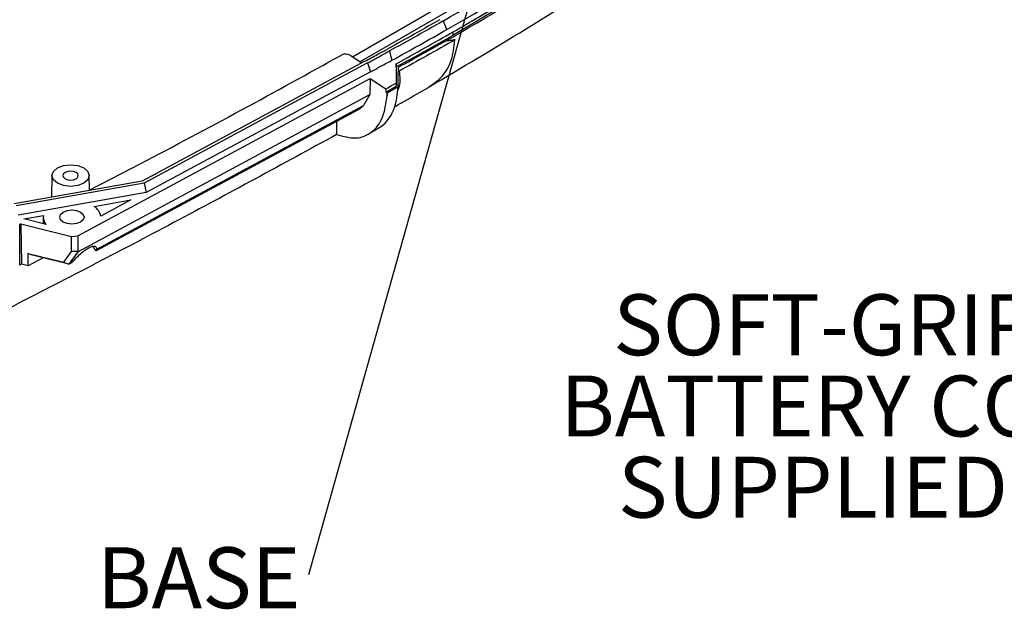
# Model space of a CAD drawing. Extents: x 5 to 292, y 5 to 205.
# Drawn here: x 212 to 255, y 80 to 105 of the extents above; entities that cross this region are included whole.
import ezdxf

# ---------------------------------------------------------------- set-up
doc = ezdxf.new("R2010")
doc.units = 0
doc.layers.get('0').update_dxf_attribs({"linetype": 'CONTINUOUS'})
doc.styles.add('SLDTEXTSTYLE0', font='TXT', dxfattribs={"width": 0.75})
doc.dimstyles.new('SLDDIMSTYLE0', dxfattribs={"dimtxt": 0, "dimasz": 0.4, "dimexe": 0, "dimexo": 0.0625, "dimgap": 0, "dimtad": 0, "dimtih": 1, "dimtoh": 1, "dimdec": 0, "dimrnd": 1e-09, "dimzin": 0, "dimtxsty": 'STANDARD', "dimblk1": 'DOT', "dimblk2": 'DOT', "dimsah": 1, "dimcen": 0.09, "dimazin": 3, "dimtfac": 0.4, "dimtdec": 0, "dimtofl": 0, "dimtmove": 0, "dimatfit": 3, "dimtolj": 1, "dimtzin": 0})

# ---------------------------------------------------------------- blocks, each defined once
blk = doc.blocks.new('SW_NOTE_0')
at = {"color": 0, "linetype": 'CONTINUOUS', "char_height": 2.64583, "attachment_point": 2, "style": 'SLDTEXTSTYLE0'}
for s, insert in [('SOFT-GRIP CORNERS &', (19.017, 3.411)), ('BATTERY COMPARTMENT', (18.626, -0.117)), ('SUPPLIED SEPARATELY', (19.364, -3.645))]:
    blk.add_mtext(s, dxfattribs=dict(at, insert=insert))
blk = doc.blocks.new('SW_NOTE_7')
at = {"color": 0, "linetype": 'CONTINUOUS', "insert": (-4.772, 1.191), "char_height": 2.6458, "attachment_point": 2, "style": 'SLDTEXTSTYLE0'}
blk.add_mtext('BASE', dxfattribs=at)
blk = doc.blocks.new('_DOT')
at = {"color": 0, "linetype": 'BYBLOCK'}
blk.add_line((-0.5, 0), (-1, 0), dxfattribs=at)
at = {"color": 0, "linetype": 'BYBLOCK', "const_width": 0.5}
blk.add_lwpolyline([(-0.25, 0, 1), (0.25, 0, 1)], format="xyb", close=True, dxfattribs=at)

msp = doc.modelspace()

# ---------------------------------------------------------------- linework, layer by layer
at = {"color": 7, "linetype": 'CONTINUOUS'}
for p, q in [((226.2747, 103.8523), (239.5261, 111.5004)), ((226.6036, 103.6339), (236.3017, 109.2312)), ((230.6543, 104.7935), (230.6543, 104.9296)), ((226.819, 103.6549), (217.1439, 98.4478)), ((226.9369, 103.5869), (217.2294, 98.3623)), ((226.1828, 103.9134), (226.6825, 103.5815)), ((226.9369, 103.5869), (227.0548, 103.1922)), ((228.1816, 103.5486), (228.1747, 102.7092)), ((228.1816, 103.4125), (228.1816, 103.5486)), ((227.0548, 103.1922), (217.3149, 97.9501)), ((228.1816, 103.4125), (228.1747, 102.5731)), ((228.3062, 103.23), (228.2704, 103.2104)), ((214.3472, 96.0779), (227.0395, 102.909)), ((227.0395, 102.909), (227.0296, 102.2109)), ((227.0395, 102.909), (227.1328, 102.847)), ((227.1328, 102.847), (227.7243, 102.4541)), ((228.1747, 102.7092), (228.1747, 102.5731)), ((227.7243, 102.318), (228.1747, 102.5731)), ((227.7243, 102.4541), (227.7243, 102.318)), ((227.7829, 102.279), (227.7243, 102.318)), ((227.7829, 102.1684), (227.7829, 102.279)), ((227.7882, 102.276), (227.7829, 102.279)), ((227.7882, 102.276), (227.7829, 102.1684)), ((228.2655, 102.5464), (227.7882, 102.276)), ((228.2655, 102.5464), (228.2661, 102.6315)), ((229.567, 102.5178), (229.603, 102.5464)), ((214.3461, 95.3846), (227.0296, 102.2109)), ((227.0296, 102.2109), (226.761, 101.7331)), ((215.1549, 95.4362), (226.5412, 101.5644)), ((215.17, 95.4948), (226.761, 101.7331)), ((226.5412, 101.5644), (226.761, 101.7331)), ((225.5881, 101.0514), (225.5881, 100.4708)), ((226.9586, 100.487), (227.3699, 100.7199)), ((217.1439, 98.4478), (211.5776, 97.4658)), ((213.2198, 98.6959), (213.1996, 97.7519)), ((214.8534, 98.0593), (214.8398, 98.6959)), ((217.2294, 98.3623), (211.6661, 97.3808)), ((217.2294, 98.3623), (217.3149, 97.9501)), ((217.3149, 97.9501), (211.7545, 96.9691)), ((215.0488, 97.3491), (216.6462, 97.6309)), ((216.6462, 97.6309), (215.3363, 96.926)), ((211.9937, 96.8101), (212.8445, 96.9602)), ((212.9635, 96.5724), (211.9937, 96.8101)), ((212.8382, 96.8963), (212.832, 96.6047)), ((211.817, 94.7967), (211.817, 96.5658)), ((211.8652, 96.5908), (214.0718, 96.0499)), ((211.8652, 96.5908), (211.8963, 94.8377)), ((214.0689, 95.3906), (214.0718, 96.0499)), ((214.0718, 96.0499), (214.3472, 96.0779)), ((214.3472, 96.0779), (214.3441, 95.3882)), ((215.17, 95.4948), (215.1285, 95.4288)), ((215.1285, 95.4288), (215.1549, 95.4362)), ((212.1795, 95.3053), (213.7291, 94.9255)), ((212.1888, 94.766), (212.1795, 95.3053)), ((212.3153, 95.2423), (212.1795, 95.3053)), ((212.8365, 95.1146), (212.1888, 94.766)), ((213.9544, 94.8405), (212.3153, 95.2423)), ((213.7291, 94.9255), (214.0689, 95.3906)), ((214.3461, 95.3846), (213.9509, 94.8435)), ((214.3441, 95.3882), (214.0689, 95.3906)), ((214.3441, 95.3882), (214.3461, 95.3846)), ((211.8963, 94.8377), (211.817, 94.7967)), ((212.1888, 94.766), (211.8963, 94.8377)), ((213.7291, 94.9255), (213.9509, 94.8435)), ((213.9509, 94.8435), (213.9544, 94.8405)), ((214.0673, 94.9013), (213.9544, 94.8405))]:
    msp.add_line(p, q, dxfattribs=at)
at = {"color": 7, "linetype": 'CONTINUOUS', "flags": 128}
for points in [[(230.3725, 105.0298), (230.2993, 105.2191), (230.2627, 105.3138), (230.2261, 105.4084)], [(227.8813, 104.0992), (227.9087, 103.9993), (227.936, 103.8994), (227.9908, 103.6998)], [(228.2661, 102.6315), (228.2688, 102.9952), (228.2717, 103.389)], [(214.6027, 99.0208), (214.7782, 98.8691), (214.8398, 98.6901), (214.7782, 98.5111), (214.6025, 98.3594), (214.3397, 98.2581), (214.0297, 98.2225), (213.7197, 98.2581), (213.4569, 98.3595), (213.2814, 98.5112), (213.2197, 98.6902), (213.2814, 98.8692), (213.4571, 99.0209), (213.7199, 99.1222), (214.0299, 99.1578), (214.3399, 99.1222), (214.6027, 99.0208)], [(213.7941, 98.5541), (213.9022, 98.5124), (214.0297, 98.4977), (214.1573, 98.5124), (214.2655, 98.5541), (214.3377, 98.6165), (214.3631, 98.6901), (214.3378, 98.7638), (214.2655, 98.8262), (214.1574, 98.8679), (214.0298, 98.8826), (213.9023, 98.8679), (213.7941, 98.8262), (213.7218, 98.7638), (213.6965, 98.6902), (213.7218, 98.6165), (213.7941, 98.5541)], [(214.4653, 97.1051), (214.5809, 97.0052), (214.6214, 96.8874), (214.5808, 96.7696), (214.4652, 96.6697), (214.2921, 96.603), (214.088, 96.5796), (213.884, 96.603), (213.7109, 96.6698), (213.5953, 96.7697), (213.5548, 96.8875), (213.5954, 97.0053), (213.711, 97.1052), (213.8841, 97.1719), (214.0882, 97.1953), (214.2923, 97.1719), (214.4653, 97.1051)], [(211.8652, 96.5908), (211.8382, 96.5768), (211.817, 96.5658)]]:
    msp.add_lwpolyline(points, dxfattribs=at)
at = {"color": 7, "linetype": 'CONTINUOUS'}
for centre, radius, start, end in [((158.1433, 231.7688), 145.8761, 299.679033, 301.894872), ((154.5224, 238.0706), 153.1441, 298.668007, 299.688622), ((154.6071, 238.1852), 153.4283, 298.655152, 299.71282), ((154.6071, 238.0491), 153.4283, 298.655152, 299.71282), ((225.9796, 103.5599), 0.4077, 60.10845, 116.97112), ((152.821, 241.1718), 156.6813, 298.280486, 298.568283), ((153.2606, 240.3635), 155.7612, 298.568465, 298.670648), ((98.0018, 332.0313), 263.6923, 299.468606, 299.581076), ((214.7384, 96.8289), 0.6058, 9.2176, 59.17141), ((213.3105, 96.8911), 0.4711, 171.56027, 222.56574), ((214.6057, 95.151), 0.5919, 27.98606, 52.05614)]:
    msp.add_arc(centre, radius, start, end, dxfattribs=at)
for points, knots in [([(230.2261, 105.4084), (231.9216, 106.3971), (234.9493, 108.1626), (237.7846, 110.0313), (239.0321, 110.8536)], [0, 0, 0, 0, 0.5599919, 1, 1, 1, 1]), ([(230.3116, 104.5242), (230.4513, 104.6049), (231.625, 105.2837), (233.7432, 106.5383), (236.6122, 108.3177), (238.5965, 109.6039), (239.6533, 110.3053), (239.8084, 110.4082)], [0, 0, 0, 0, 0.0425446, 0.3576952, 0.653327, 0.9491012, 1, 1, 1, 1]), ([(230.6543, 104.9296), (231.0237, 105.1447), (232.8886, 106.2304), (235.8018, 107.9977), (238.2516, 109.5984), (239.2951, 110.2802)], [0, 0, 0, 0, 0.1241966, 0.6269579, 1, 1, 1, 1]), ([(239.2951, 110.1441), (237.7249, 109.1222), (234.9209, 107.2975), (231.958, 105.5586), (230.6543, 104.7935)], [0, 0, 0, 0, 0.5600007, 1, 1, 1, 1]), ([(229.6058, 102.5421), (231.0158, 103.375), (234.2091, 105.2612), (237.23, 107.2219), (238.917, 108.3169)], [0, 0, 0, 0, 0.44157417, 1, 1, 1, 1]), ([(230.0798, 105.4605), (229.652, 105.2181), (228.8881, 104.7853), (228.113, 104.3593), (227.7719, 104.1718)], [0, 0, 0, 0, 0.5599995, 1, 1, 1, 1]), ([(230.2261, 105.4084), (229.7934, 105.1632), (229.0205, 104.7253), (228.2361, 104.2943), (227.891, 104.1047)], [0, 0, 0, 0, 0.5599995, 1, 1, 1, 1]), ([(230.7338, 104.5873), (230.3244, 104.3549), (229.5213, 103.8988), (228.706, 103.45), (228.3062, 103.2299)], [0, 0, 0, 0, 0.5097097, 1, 1, 1, 1]), ([(230.3116, 104.5242), (230.2554, 104.4924), (229.9903, 104.3424), (229.6194, 104.1341), (229.0933, 103.841), (228.7097, 103.629), (228.4306, 103.476), (228.3636, 103.4393)], [0, 0, 0, 0, 0.0872834, 0.4114137, 0.573475, 0.8975986, 1, 1, 1, 1]), ([(230.7302, 104.5896), (230.661, 104.5783), (230.5226, 104.5558), (230.3819, 104.5347), (230.3116, 104.5242)], [0, 0, 0, 0, 0.500026, 1, 1, 1, 1]), ([(226.819, 103.6549), (226.9973, 103.7511), (227.3158, 103.9229), (227.6324, 104.0958), (227.7718, 104.1719)], [0, 0, 0, 0, 0.5599999, 1, 1, 1, 1]), ([(226.9369, 103.5869), (227.1146, 103.6827), (227.4319, 103.8538), (227.7474, 104.0261), (227.8862, 104.1019)], [0, 0, 0, 0, 0.5599999, 1, 1, 1, 1]), ([(214.808, 98.0357), (215.5575, 98.4249), (217.7896, 99.584), (221.4723, 101.5343), (224.3538, 103.1269), (225.7947, 103.9233)], [0, 0, 0, 0, 0.2017291, 0.600818, 1, 1, 1, 1]), ([(228.3636, 103.4393), (228.333, 103.4225), (228.3024, 103.4058), (228.2717, 103.389), (228.2717, 103.389)], [0, 0, 0, 0, 0.9995204, 1, 1, 1, 1]), ([(227.3635, 100.7308), (227.4499, 100.7806), (227.6553, 100.8989), (227.9046, 101.208), (228.1734, 101.7217), (228.2299, 102.2275), (228.2655, 102.5464)], [0, 0, 0, 0, 0.1611366, 0.3826824, 0.6106344, 1, 1, 1, 1]), ([(228.1098, 101.6817), (228.2516, 101.762), (228.7446, 102.041), (229.2352, 102.3215), (229.5847, 102.5213)], [0, 0, 0, 0, 0.2876565, 1, 1, 1, 1]), ([(225.5881, 100.4708), (225.8759, 100.3938), (226.4504, 100.2403), (227.1408, 100.5301), (227.6357, 101.1581), (227.7339, 101.8316), (227.7829, 102.1684)], [0, 0, 0, 0, 0.2507864, 0.5005884, 0.7503269, 1, 1, 1, 1]), ([(226.5001, 101.5471), (226.5024, 101.5472), (226.5183, 101.548), (226.5306, 101.5568), (226.5412, 101.5644)], [0, 0, 0, 0, 0.1446239, 1, 1, 1, 1]), ([(225.5881, 100.4708), (223.237, 99.1895), (218.5329, 96.626), (213.7084, 94.1382), (211.2953, 92.8938)], [0, 0, 0, 0, 0.4998049, 1, 1, 1, 1]), ([(214.0673, 94.9013), (214.1908, 95.0325), (214.3664, 95.219), (214.6175, 95.4239), (214.7427, 95.5103), (214.8281, 95.5609), (214.9057, 95.598), (214.9992, 95.6293), (215.1336, 95.632), (215.155, 95.5514), (215.17, 95.4948)], [0, 0, 0, 0, 0.27750483, 0.39434838, 0.44811707, 0.49999993, 0.55180203, 0.60565162, 0.72249517, 1, 1, 1, 1])]:
    msp.add_open_spline(points, degree=3, knots=knots, dxfattribs=at)
at = {"color": 8, "linetype": 'CONTINUOUS'}
for points, knots in [([(229.603, 102.5464), (229.7904, 102.676), (230.1992, 102.9589), (230.6161, 103.6519), (230.6914, 104.2706), (230.7303, 104.5896)], [0, 0, 0, 0, 0.2908245, 0.6344026, 1, 1, 1, 1]), ([(228.3062, 103.2299), (228.3302, 102.9988), (228.3618, 102.6948), (228.2635, 102.4608), (228.24, 102.4047)], [0, 0, 0, 0, 0.7603284, 1, 1, 1, 1])]:
    msp.add_open_spline(points, degree=3, knots=knots, dxfattribs=at)

# ---------------------------------------------------------------- block references
at = {"color": 7, "linetype": 'CONTINUOUS'}
for name, p in [('SW_NOTE_0', (238.0349, 90.1223)), ('SW_NOTE_7', (224.3717, 81.3539))]:
    msp.add_blockref(name, p, dxfattribs=at)

# ---------------------------------------------------------------- leaders
msp.add_leader([(233.449, 113.6614), (224.3717, 81.3539)], dimstyle='SLDDIMSTYLE0', dxfattribs=at)

doc.saveas('drawing.dxf')
